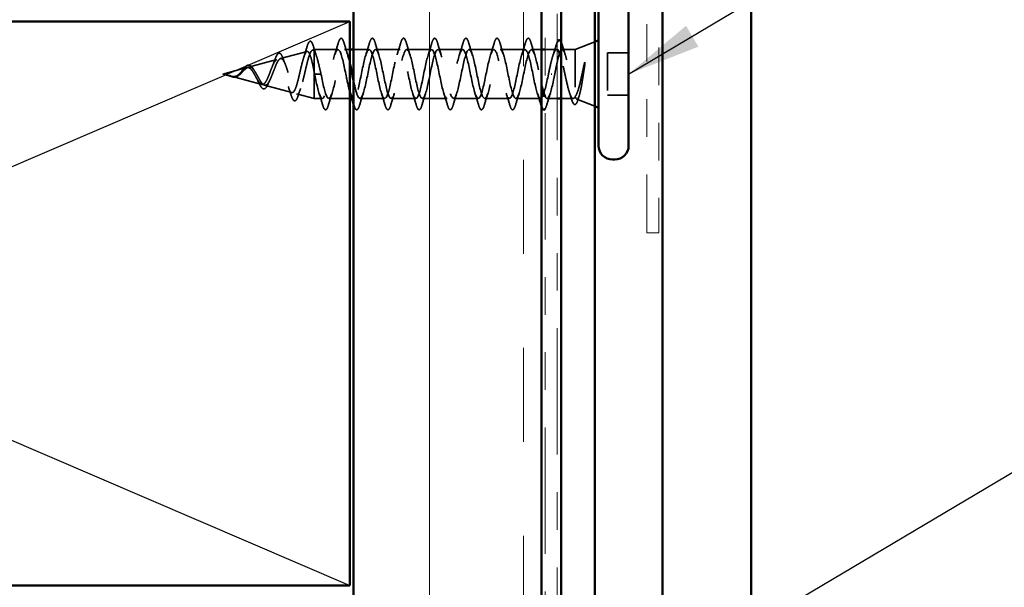
# Model space of a CAD drawing. Units: inches. Extents: x 0.6 to 33.4, y 0.6 to 21.4.
# Drawn here: x 6.4 to 9, y 10.1 to 11.6 of the extents above; entities that cross this region are included whole.
import ezdxf

# ---------------------------------------------------------------- set-up
doc = ezdxf.new("R2010")
doc.units = ezdxf.units.IN
doc.header["$LTSCALE"] = 2
doc.header["$MEASUREMENT"] = 0
doc.linetypes.add('DASHED', pattern=[0.2067, 0.1654, -0.0413])
doc.linetypes.add('DOUBLE_DASH_CHAIN', pattern=[1.2403, 0.6614, -0.0827, 0.1654, -0.0827, 0.1654, -0.0827])
for name, color, linetype, lineweight in [('Hatch (ANSI)', 7, 'Continuous', 18), ('Hidden (ANSI)', 7, 'DASHED', 35), ('Sketch Geometry (ANSI)', 7, 'Continuous', 25), ('Symbol (ANSI)', 7, 'Continuous', 25), ('Visible (ANSI)', 7, 'Continuous', 50)]:
    doc.layers.add(name, color=color, linetype=linetype, lineweight=lineweight)
doc.styles.add('Note Text (ANSI)', font='tahoma.ttf')
doc.dimstyles.new('Default (ANSI)$7', dxfattribs={"dimscale": 2, "dimtxt": 0.12, "dimasz": 0.098425, "dimexe": 0.125, "dimexo": 0.0625, "dimgap": 0.031496, "dimtad": 0, "dimtih": 1, "dimtoh": 1, "dimrnd": 1e-08, "dimzin": 4, "dimdsep": 46, "dimtxsty": 'Note Text (ANSI)', "dimcen": 0.09, "dimdle": 0.393701, "dimclrd": 256, "dimclre": 256, "dimclrt": 256, "dimadec": 0, "dimazin": 1, "dimtfac": 1, "dimtofl": 0, "dimtmove": 0, "dimatfit": 3, "dimfxl": 1, "dimtolj": 1, "dimtzin": 4, "dimlwd": -1, "dimlwe": -1, "dimarcsym": 0})

msp = doc.modelspace()

# ---------------------------------------------------------------- hatches: boundary and pattern name
at = {"layer": 'Hatch (ANSI)', "true_color": 0x804000}
h = msp.add_hatch(dxfattribs=at)
h.set_pattern_fill('INSUL', color=36, scale=2, angle=90, style=0, pattern_type=2)
h.paths.add_polyline_path([(7.79838, 19.74008), (7.79838, 7.0987), (7.29838, 7.0987), (7.29838, 19.74008)])

# ---------------------------------------------------------------- linework, layer by layer
at = {"layer": 'Hidden (ANSI)', "ltscale": 0.053296}
msp.add_line((7.88838, 11.5442), (7.94038, 11.56517), dxfattribs=at)
at = {"layer": 'Hidden (ANSI)', "ltscale": 0.069707}
msp.add_line((7.10356, 11.52018), (7.17438, 11.53912), dxfattribs=at)
at = {"layer": 'Hidden (ANSI)', "ltscale": 0.004328}
msp.add_line((7.18889, 11.543), (7.19338, 11.5442), dxfattribs=at)
at = {"layer": 'Hidden (ANSI)', "ltscale": 0.020374}
msp.add_line((7.19338, 11.5442), (7.19338, 11.54068), dxfattribs=at)
at = {"layer": 'Hidden (ANSI)', "ltscale": 0.060136}
msp.add_line((7.25663, 11.5442), (7.19338, 11.5442), dxfattribs=at)
at = {"layer": 'Hidden (ANSI)', "ltscale": 0.071462}
msp.add_line((7.19338, 11.54068), (7.19338, 11.48466), dxfattribs=at)
at = {"layer": 'Hidden (ANSI)', "ltscale": 0.013947}
msp.add_line((7.28838, 11.5442), (7.27363, 11.5442), dxfattribs=at)
at = {"layer": 'Hidden (ANSI)', "ltscale": 0.039184}
msp.add_line((7.33963, 11.5442), (7.29838, 11.5442), dxfattribs=at)
at = {"layer": 'Hidden (ANSI)', "ltscale": 0.062755}
for p, q in [((7.42263, 11.5442), (7.35663, 11.5442)), ((7.50563, 11.5442), (7.43963, 11.5442)), ((7.58863, 11.5442), (7.52263, 11.5442)), ((7.67163, 11.5442), (7.60563, 11.5442)), ((7.75463, 11.5442), (7.68863, 11.5442)), ((7.38113, 11.4142), (7.31513, 11.4142)), ((7.46413, 11.4142), (7.39813, 11.4142)), ((7.54713, 11.4142), (7.48113, 11.4142)), ((7.63013, 11.4142), (7.56413, 11.4142)), ((7.71313, 11.4142), (7.64713, 11.4142)), ((7.79613, 11.4142), (7.73013, 11.4142))]:
    msp.add_line(p, q, dxfattribs=at)
at = {"layer": 'Hidden (ANSI)', "ltscale": 0.025375}
msp.add_line((7.79838, 11.5442), (7.77163, 11.5442), dxfattribs=at)
at = {"layer": 'Hidden (ANSI)', "ltscale": 0.028884}
msp.add_line((7.83882, 11.5442), (7.80838, 11.5442), dxfattribs=at)
at = {"layer": 'Hidden (ANSI)', "ltscale": 0.03317}
msp.add_line((7.88838, 11.5442), (7.85345, 11.5442), dxfattribs=at)
at = {"layer": 'Hidden (ANSI)', "ltscale": 0.173517}
msp.add_line((7.88838, 11.5442), (7.88838, 11.41786), dxfattribs=at)
at = {"layer": 'Hidden (ANSI)', "ltscale": 0.107515}
msp.add_line((7.97438, 11.5357), (7.97438, 11.4227), dxfattribs=at)
at = {"layer": 'Hidden (ANSI)', "ltscale": 0.053232}
for p, q in [((8.03038, 11.5357), (7.97438, 11.5357)), ((8.03038, 11.4227), (7.97438, 11.4227))]:
    msp.add_line(p, q, dxfattribs=at)
at = {"layer": 'Hidden (ANSI)', "ltscale": 0.074634}
msp.add_line((7.01824, 11.49735), (7.09405, 11.51763), dxfattribs=at)
at = {"layer": 'Hidden (ANSI)', "ltscale": 0.062337}
msp.add_line((6.95038, 11.4792), (7.01372, 11.49614), dxfattribs=at)
at = {"layer": 'Hidden (ANSI)', "ltscale": 0.102337}
msp.add_line((7.19338, 11.48466), (7.19338, 11.4142), dxfattribs=at)
at = {"layer": 'Hidden (ANSI)', "ltscale": 0.022741}
msp.add_line((6.95038, 11.4792), (6.97355, 11.47301), dxfattribs=at)
at = {"layer": 'Hidden (ANSI)', "ltscale": 0.077103}
msp.add_line((6.97557, 11.47247), (7.05388, 11.45152), dxfattribs=at)
at = {"layer": 'Hidden (ANSI)', "ltscale": 0.028664}
for p, q in [((7.20192, 11.4792), (7.19438, 11.4792)), ((7.21138, 11.4792), (7.20385, 11.4792))]:
    msp.add_line(p, q, dxfattribs=at)
at = {"layer": 'Hidden (ANSI)', "ltscale": 0.002412}
for p, q in [((7.20192, 11.4792), (7.20385, 11.4792)), ((7.82635, 11.4792), (7.82442, 11.4792))]:
    msp.add_line(p, q, dxfattribs=at)
at = {"layer": 'Hidden (ANSI)', "ltscale": 0.072171}
msp.add_line((7.0609, 11.44964), (7.13421, 11.43003), dxfattribs=at)
at = {"layer": 'Hidden (ANSI)', "ltscale": 0.046387}
msp.add_line((7.14623, 11.42682), (7.19338, 11.4142), dxfattribs=at)
at = {"layer": 'Hidden (ANSI)', "ltscale": 0.020614}
msp.add_line((7.21513, 11.4142), (7.19338, 11.4142), dxfattribs=at)
at = {"layer": 'Hidden (ANSI)', "ltscale": 0.05347}
msp.add_line((7.28838, 11.4142), (7.23213, 11.4142), dxfattribs=at)
at = {"layer": 'Hidden (ANSI)', "ltscale": 0.004078}
msp.add_line((7.29813, 11.4142), (7.29375, 11.4142), dxfattribs=at)
at = {"layer": 'Hidden (ANSI)', "ltscale": 0.025851}
msp.add_line((7.84038, 11.4142), (7.81313, 11.4142), dxfattribs=at)
at = {"layer": 'Hidden (ANSI)', "ltscale": 0.030664}
msp.add_line((7.88269, 11.4142), (7.85038, 11.4142), dxfattribs=at)
at = {"layer": 'Hidden (ANSI)', "ltscale": 0.049393}
msp.add_line((7.89219, 11.41267), (7.94038, 11.39324), dxfattribs=at)
at = {"layer": 'Hidden (ANSI)', "ltscale": 0.089635}
msp.add_open_spline([(7.1745, 11.5525), (7.17598, 11.55752), (7.17744, 11.56126), (7.18056, 11.56596), (7.1828, 11.56701), (7.18621, 11.56489), (7.1874, 11.56293), (7.18926, 11.55851), (7.18991, 11.55666), (7.19055, 11.55455)], degree=3, knots=[0, 0, 0, 0, 0.07164699, 0.07164699, 0.14483003, 0.14483003, 0.20533237, 0.20533237, 0.23843808, 0.23843808, 0.23843808, 0.23843808], dxfattribs=at)
at = {"layer": 'Hidden (ANSI)', "ltscale": 0.031888}
for points in [[(7.24781, 11.53023), (7.25122, 11.54064), (7.25445, 11.5513), (7.25758, 11.56198)], [(7.27269, 11.56198), (7.27582, 11.5513), (7.27904, 11.54064), (7.28246, 11.53023)], [(7.33081, 11.53023), (7.33422, 11.54064), (7.33745, 11.5513), (7.34058, 11.56198)], [(7.35569, 11.56198), (7.35882, 11.5513), (7.36204, 11.54064), (7.36546, 11.53023)], [(7.41381, 11.53023), (7.41722, 11.54064), (7.42045, 11.5513), (7.42358, 11.56198)], [(7.43869, 11.56198), (7.44182, 11.5513), (7.44504, 11.54064), (7.44846, 11.53023)], [(7.49681, 11.53023), (7.50022, 11.54064), (7.50345, 11.5513), (7.50658, 11.56198)], [(7.52169, 11.56198), (7.52482, 11.5513), (7.52804, 11.54064), (7.53146, 11.53023)], [(7.57981, 11.53023), (7.58322, 11.54064), (7.58645, 11.5513), (7.58958, 11.56198)], [(7.60469, 11.56198), (7.60782, 11.5513), (7.61104, 11.54064), (7.61446, 11.53023)], [(7.66281, 11.53023), (7.66622, 11.54064), (7.66945, 11.5513), (7.67258, 11.56198)], [(7.68769, 11.56198), (7.69082, 11.5513), (7.69404, 11.54064), (7.69746, 11.53023)], [(7.74581, 11.53023), (7.74922, 11.54064), (7.75245, 11.5513), (7.75558, 11.56198)], [(7.77069, 11.56198), (7.77382, 11.5513), (7.77704, 11.54064), (7.78046, 11.53023)], [(7.21608, 11.39642), (7.21295, 11.40711), (7.20972, 11.41777), (7.20631, 11.42818)], [(7.24096, 11.42818), (7.23754, 11.41777), (7.23432, 11.40711), (7.23119, 11.39642)], [(7.32396, 11.42818), (7.32054, 11.41777), (7.31732, 11.40711), (7.31419, 11.39642)], [(7.38208, 11.39642), (7.37895, 11.40711), (7.37572, 11.41777), (7.37231, 11.42818)], [(7.40696, 11.42818), (7.40354, 11.41777), (7.40032, 11.40711), (7.39719, 11.39642)], [(7.46508, 11.39642), (7.46195, 11.40711), (7.45872, 11.41777), (7.45531, 11.42818)], [(7.48996, 11.42818), (7.48654, 11.41777), (7.48332, 11.40711), (7.48019, 11.39642)], [(7.54808, 11.39642), (7.54495, 11.40711), (7.54172, 11.41777), (7.53831, 11.42818)], [(7.57296, 11.42818), (7.56954, 11.41777), (7.56632, 11.40711), (7.56319, 11.39642)], [(7.63108, 11.39642), (7.62795, 11.40711), (7.62472, 11.41777), (7.62131, 11.42818)], [(7.65596, 11.42818), (7.65254, 11.41777), (7.64932, 11.40711), (7.64619, 11.39642)], [(7.71408, 11.39642), (7.71095, 11.40711), (7.70772, 11.41777), (7.70431, 11.42818)], [(7.73896, 11.42818), (7.73554, 11.41777), (7.73232, 11.40711), (7.72919, 11.39642)], [(7.79708, 11.39642), (7.79395, 11.40711), (7.79072, 11.41777), (7.78731, 11.42818)], [(7.82196, 11.42818), (7.81854, 11.41777), (7.81532, 11.40711), (7.81219, 11.39642)]]:
    msp.add_open_spline(points, degree=3, dxfattribs=at)
at = {"layer": 'Hidden (ANSI)', "ltscale": 0.090851}
for points in [[(7.25758, 11.56198), (7.25907, 11.56705), (7.26052, 11.57061), (7.26304, 11.57356), (7.26405, 11.57422), (7.26701, 11.57418), (7.2684, 11.57255), (7.2707, 11.56807), (7.2717, 11.56536), (7.27269, 11.56198)], [(7.34058, 11.56198), (7.34207, 11.56705), (7.34352, 11.57061), (7.34604, 11.57356), (7.34705, 11.57422), (7.35001, 11.57418), (7.3514, 11.57255), (7.3537, 11.56807), (7.3547, 11.56536), (7.35569, 11.56198)], [(7.42358, 11.56198), (7.42507, 11.56705), (7.42652, 11.57061), (7.42904, 11.57356), (7.43005, 11.57422), (7.43301, 11.57418), (7.4344, 11.57255), (7.4367, 11.56807), (7.4377, 11.56536), (7.43869, 11.56198)], [(7.50658, 11.56198), (7.50807, 11.56705), (7.50952, 11.57061), (7.51204, 11.57356), (7.51305, 11.57422), (7.51601, 11.57418), (7.5174, 11.57255), (7.5197, 11.56807), (7.5207, 11.56536), (7.52169, 11.56198)], [(7.58958, 11.56198), (7.59107, 11.56705), (7.59252, 11.57061), (7.59504, 11.57356), (7.59605, 11.57422), (7.59901, 11.57418), (7.6004, 11.57255), (7.6027, 11.56807), (7.6037, 11.56536), (7.60469, 11.56198)], [(7.67258, 11.56198), (7.67407, 11.56705), (7.67552, 11.57061), (7.67804, 11.57356), (7.67905, 11.57422), (7.68201, 11.57418), (7.6834, 11.57255), (7.6857, 11.56807), (7.6867, 11.56536), (7.68769, 11.56198)], [(7.75558, 11.56198), (7.75707, 11.56705), (7.75852, 11.57061), (7.76104, 11.57356), (7.76205, 11.57422), (7.76501, 11.57418), (7.7664, 11.57255), (7.7687, 11.56807), (7.7697, 11.56536), (7.77069, 11.56198)], [(7.23119, 11.39642), (7.2297, 11.39136), (7.22824, 11.38779), (7.22572, 11.38484), (7.22471, 11.38419), (7.22175, 11.38423), (7.22036, 11.38586), (7.21806, 11.39033), (7.21707, 11.39305), (7.21608, 11.39642)], [(7.31419, 11.39642), (7.3127, 11.39136), (7.31124, 11.38779), (7.30872, 11.38484), (7.30771, 11.38419), (7.30475, 11.38423), (7.30336, 11.38586), (7.30106, 11.39033), (7.30007, 11.39305), (7.29908, 11.39642)], [(7.39719, 11.39642), (7.3957, 11.39136), (7.39424, 11.38779), (7.39172, 11.38484), (7.39071, 11.38419), (7.38775, 11.38423), (7.38636, 11.38586), (7.38406, 11.39033), (7.38307, 11.39305), (7.38208, 11.39642)], [(7.48019, 11.39642), (7.4787, 11.39136), (7.47724, 11.38779), (7.47472, 11.38484), (7.47371, 11.38419), (7.47075, 11.38423), (7.46936, 11.38586), (7.46706, 11.39033), (7.46607, 11.39305), (7.46508, 11.39642)], [(7.56319, 11.39642), (7.5617, 11.39136), (7.56024, 11.38779), (7.55772, 11.38484), (7.55671, 11.38419), (7.55375, 11.38423), (7.55236, 11.38586), (7.55006, 11.39033), (7.54907, 11.39305), (7.54808, 11.39642)], [(7.64619, 11.39642), (7.6447, 11.39136), (7.64324, 11.38779), (7.64072, 11.38484), (7.63971, 11.38419), (7.63675, 11.38423), (7.63536, 11.38586), (7.63306, 11.39033), (7.63207, 11.39305), (7.63108, 11.39642)], [(7.72919, 11.39642), (7.7277, 11.39136), (7.72624, 11.38779), (7.72372, 11.38484), (7.72271, 11.38419), (7.71975, 11.38423), (7.71836, 11.38586), (7.71606, 11.39033), (7.71507, 11.39305), (7.71408, 11.39642)]]:
    msp.add_open_spline(points, degree=3, knots=[0, 0, 0, 0, 0.08068206, 0.08068206, 0.12137804, 0.12137804, 0.18811443, 0.18811443, 0.24184971, 0.24184971, 0.24184971, 0.24184971], dxfattribs=at)
at = {"layer": 'Hidden (ANSI)', "ltscale": 0.014983}
msp.add_open_spline([(7.83808, 11.55761), (7.83884, 11.56016), (7.8396, 11.56232), (7.84038, 11.56408)], degree=3, dxfattribs=at)
at = {"layer": 'Hidden (ANSI)', "ltscale": 0.021054}
msp.add_open_spline([(7.85038, 11.56545), (7.85152, 11.56328), (7.85263, 11.56027), (7.85373, 11.55651)], degree=3, dxfattribs=at)
at = {"layer": 'Hidden (ANSI)', "ltscale": 0.544082}
msp.add_open_spline([(7.19338, 11.48466), (7.19171, 11.49311), (7.19003, 11.50124), (7.18665, 11.51578), (7.18497, 11.52206), (7.18158, 11.53194), (7.17991, 11.53548), (7.17652, 11.53937), (7.17484, 11.53974), (7.17144, 11.53729), (7.16977, 11.53456), (7.16637, 11.52642), (7.16469, 11.52114), (7.16129, 11.5088), (7.15961, 11.5019), (7.1562, 11.48746), (7.15452, 11.48008), (7.15111, 11.46586), (7.14943, 11.45916), (7.14602, 11.44736), (7.14433, 11.44235), (7.14092, 11.43469), (7.13923, 11.43207), (7.13581, 11.42955), (7.13412, 11.42962), (7.13069, 11.43238), (7.129, 11.43499), (7.12557, 11.44233), (7.12387, 11.44694), (7.12044, 11.45748), (7.11874, 11.46326), (7.1153, 11.47516), (7.1136, 11.48114), (7.11015, 11.49243), (7.10844, 11.49765), (7.10499, 11.50658), (7.10328, 11.51024), (7.09982, 11.51551), (7.0981, 11.51712), (7.09463, 11.5181), (7.09291, 11.51752), (7.08943, 11.51431), (7.08771, 11.51177), (7.08422, 11.50515), (7.08249, 11.50118), (7.07898, 11.49246), (7.07725, 11.48781), (7.07373, 11.47856), (7.07199, 11.47405), (7.06846, 11.46585), (7.06671, 11.46223), (7.06315, 11.45639), (7.0614, 11.4542), (7.05783, 11.45154), (7.05606, 11.45106), (7.05246, 11.4518), (7.05069, 11.45297), (7.04707, 11.45673), (7.04527, 11.45922), (7.04184, 11.46473), (7.04025, 11.46756), (7.03703, 11.47339), (7.03544, 11.47634), (7.0338, 11.4792)], degree=3, knots=[0, 0, 0, 0, 0.0662455, 0.0662455, 0.1312266, 0.1312266, 0.1949439, 0.1949439, 0.2573984, 0.2573984, 0.3185909, 0.3185909, 0.3785225, 0.3785225, 0.4371941, 0.4371941, 0.4946071, 0.4946071, 0.5507627, 0.5507627, 0.6056626, 0.6056626, 0.6593082, 0.6593082, 0.7117016, 0.7117016, 0.7628447, 0.7628447, 0.8127399, 0.8127399, 0.8613896, 0.8613896, 0.9087967, 0.9087967, 0.9549645, 0.9549645, 0.9998965, 0.9998965, 1.0435967, 1.0435967, 1.0860698, 1.0860698, 1.1273208, 1.1273208, 1.1673558, 1.1673558, 1.2061815, 1.2061815, 1.2438056, 1.2438056, 1.2802371, 1.2802371, 1.3154864, 1.3154864, 1.3495657, 1.3495657, 1.3824892, 1.3824892, 1.4142741, 1.4142741, 1.4412543, 1.4412543, 1.4671582, 1.4671582, 1.4671582, 1.4671582], dxfattribs=at)
at = {"layer": 'Hidden (ANSI)', "ltscale": 0.504207}
msp.add_open_spline([(7.03957, 11.4792), (7.0416, 11.47564), (7.04355, 11.47197), (7.04749, 11.46483), (7.04943, 11.46148), (7.05332, 11.45566), (7.05524, 11.45332), (7.0591, 11.4501), (7.061, 11.44932), (7.06483, 11.44954), (7.06672, 11.4506), (7.07053, 11.4545), (7.0724, 11.45734), (7.07618, 11.46447), (7.07805, 11.46871), (7.08181, 11.478), (7.08367, 11.48296), (7.08741, 11.49288), (7.08926, 11.49772), (7.09299, 11.50654), (7.09483, 11.51039), (7.09855, 11.51647), (7.10038, 11.51858), (7.10409, 11.52067), (7.10591, 11.52057), (7.10961, 11.51805), (7.11143, 11.5156), (7.11511, 11.50862), (7.11693, 11.5041), (7.12061, 11.49358), (7.12242, 11.48764), (7.12609, 11.47516), (7.1279, 11.46872), (7.13156, 11.45627), (7.13336, 11.45039), (7.13702, 11.44005), (7.13882, 11.43574), (7.14246, 11.42937), (7.14427, 11.42743), (7.14791, 11.42629), (7.1497, 11.42716), (7.15334, 11.43171), (7.15513, 11.4354), (7.15876, 11.44518), (7.16056, 11.45122), (7.16418, 11.46489), (7.16597, 11.47241), (7.16959, 11.48792), (7.17138, 11.49576), (7.175, 11.51068), (7.17679, 11.51758), (7.1804, 11.52947), (7.18219, 11.53427), (7.18556, 11.54062), (7.18712, 11.54241), (7.19027, 11.54348), (7.19183, 11.54271), (7.19338, 11.54068)], degree=3, knots=[0, 0, 0, 0, 0.0315308, 0.0315308, 0.0641805, 0.0641805, 0.0979786, 0.0979786, 0.1329491, 0.1329491, 0.1691118, 0.1691118, 0.2064833, 0.2064833, 0.2450775, 0.2450775, 0.2849064, 0.2849064, 0.3259802, 0.3259802, 0.3683075, 0.3683075, 0.4118959, 0.4118959, 0.4567522, 0.4567522, 0.5028821, 0.5028821, 0.5502906, 0.5502906, 0.5989824, 0.5989824, 0.6489613, 0.6489613, 0.7002309, 0.7002309, 0.7527945, 0.7527945, 0.8066547, 0.8066547, 0.8618141, 0.8618141, 0.918275, 0.918275, 0.9760395, 0.9760395, 1.0351092, 1.0351092, 1.095486, 1.095486, 1.1571712, 1.1571712, 1.2201662, 1.2201662, 1.2761521, 1.2761521, 1.3331843, 1.3331843, 1.3331843, 1.3331843], dxfattribs=at)
at = {"layer": 'Hidden (ANSI)', "ltscale": 0.081682}
msp.add_open_spline([(7.0884, 11.51664), (7.08988, 11.5209), (7.09136, 11.52457), (7.0943, 11.53024), (7.09576, 11.53232), (7.09905, 11.53478), (7.10111, 11.53492), (7.10424, 11.53294), (7.10549, 11.53137), (7.10792, 11.52711), (7.1091, 11.52437), (7.11025, 11.52114)], degree=3, knots=[0, 0, 0, 0, 0.04479433, 0.04479433, 0.08988222, 0.08988222, 0.13800878, 0.13800878, 0.17766259, 0.17766259, 0.21728107, 0.21728107, 0.21728107, 0.21728107], dxfattribs=at)
at = {"layer": 'Hidden (ANSI)', "ltscale": 0.028509}
msp.add_open_spline([(7.16573, 11.52413), (7.1688, 11.53342), (7.17169, 11.54295), (7.1745, 11.5525)], degree=3, dxfattribs=at)
at = {"layer": 'Hidden (ANSI)', "ltscale": 0.02659}
msp.add_open_spline([(7.19055, 11.55455), (7.19325, 11.54569), (7.19603, 11.53689), (7.19895, 11.52831)], degree=3, dxfattribs=at)
at = {"layer": 'Hidden (ANSI)', "ltscale": 0.078553}
msp.add_open_spline([(7.19338, 11.54068), (7.19532, 11.53786), (7.19724, 11.53343), (7.20111, 11.52187), (7.20303, 11.51485), (7.20604, 11.50268), (7.2071, 11.49813), (7.20925, 11.48878), (7.21031, 11.484), (7.21138, 11.4792)], degree=3, knots=[0, 0, 0, 0, 0.06772236, 0.06772236, 0.13544473, 0.13544473, 0.17287087, 0.17287087, 0.21029702, 0.21029702, 0.21029702, 0.21029702], dxfattribs=at)
at = {"layer": 'Hidden (ANSI)', "ltscale": 0.448131}
msp.add_open_spline([(7.28838, 11.43135), (7.28505, 11.44245), (7.28172, 11.4579), (7.27839, 11.47423), (7.27296, 11.50092), (7.26752, 11.52804), (7.26208, 11.53876), (7.25664, 11.54948), (7.2512, 11.54302), (7.24576, 11.5234), (7.24032, 11.50377), (7.23488, 11.47239), (7.22944, 11.44875), (7.224, 11.4251), (7.21856, 11.4109), (7.21312, 11.41495), (7.20768, 11.41901), (7.20224, 11.44104), (7.19681, 11.46735), (7.196, 11.47126), (7.19519, 11.47523), (7.19438, 11.4792)], degree=3, knots=[40.0079932, 40.0079932, 40.0079932, 40.0079932, 40.7641392, 40.7641392, 40.7641392, 41.9994161, 41.9994161, 41.9994161, 43.2346931, 43.2346931, 43.2346931, 44.46997, 44.46997, 44.46997, 45.705247, 45.705247, 45.705247, 46.9405239, 46.9405239, 46.9405239, 47.1238898, 47.1238898, 47.1238898, 47.1238898], dxfattribs=at)
at = {"layer": 'Hidden (ANSI)', "ltscale": 0.367045}
msp.add_open_spline([(7.21138, 11.4792), (7.21682, 11.45244), (7.22226, 11.42664), (7.2277, 11.41783), (7.23314, 11.40902), (7.23858, 11.41783), (7.24402, 11.43879), (7.24946, 11.45975), (7.2549, 11.49135), (7.26034, 11.51396), (7.26578, 11.53658), (7.27122, 11.54858), (7.27665, 11.54251), (7.28056, 11.53815), (7.28447, 11.52468), (7.28838, 11.50757)], degree=3, knots=[-47.1238898, -47.1238898, -47.1238898, -47.1238898, -45.8886129, -45.8886129, -45.8886129, -44.6533359, -44.6533359, -44.6533359, -43.418059, -43.418059, -43.418059, -42.182782, -42.182782, -42.182782, -41.2949107, -41.2949107, -41.2949107, -41.2949107], dxfattribs=at)
at = {"layer": 'Hidden (ANSI)', "ltscale": 1.064862}
msp.add_open_spline([(7.81688, 11.4792), (7.81144, 11.45244), (7.806, 11.42664), (7.80057, 11.41783), (7.79513, 11.40902), (7.78969, 11.41783), (7.78425, 11.43879), (7.77881, 11.45975), (7.77337, 11.49135), (7.76793, 11.51396), (7.76249, 11.53658), (7.75705, 11.54858), (7.75161, 11.54251), (7.74617, 11.53644), (7.74073, 11.51274), (7.73529, 11.48613), (7.72986, 11.45952), (7.72442, 11.43192), (7.71898, 11.42046), (7.71354, 11.409), (7.7081, 11.41452), (7.70266, 11.43359), (7.69722, 11.45266), (7.69178, 11.4839), (7.68634, 11.50791), (7.6809, 11.53192), (7.67546, 11.54698), (7.67002, 11.54372), (7.66458, 11.54047), (7.65914, 11.51914), (7.65371, 11.49298), (7.64827, 11.46683), (7.64283, 11.43773), (7.63739, 11.42376), (7.63195, 11.40979), (7.62651, 11.41196), (7.62107, 11.42891), (7.61563, 11.44587), (7.61019, 11.47639), (7.60475, 11.50153), (7.59931, 11.52667), (7.59387, 11.5446), (7.58843, 11.5442), (7.58299, 11.54379), (7.57756, 11.52508), (7.57212, 11.49968), (7.56668, 11.47427), (7.56124, 11.44402), (7.5558, 11.42769), (7.55036, 11.41137), (7.54492, 11.41016), (7.53948, 11.42481), (7.53404, 11.43946), (7.5286, 11.46892), (7.52316, 11.4949), (7.51772, 11.52087), (7.51228, 11.54148), (7.50684, 11.54393), (7.50141, 11.54638), (7.49597, 11.53049), (7.49053, 11.50613), (7.48509, 11.48178), (7.47965, 11.4507), (7.47421, 11.43221), (7.46877, 11.41372), (7.46333, 11.40914), (7.45789, 11.42133), (7.45245, 11.43351), (7.44701, 11.46157), (7.44157, 11.48808), (7.43613, 11.5146), (7.43069, 11.53765), (7.42526, 11.54293), (7.41982, 11.5482), (7.41438, 11.53533), (7.40894, 11.51229), (7.4035, 11.48925), (7.39806, 11.45771), (7.39262, 11.43727), (7.38718, 11.41682), (7.38174, 11.40893), (7.3763, 11.4185), (7.37086, 11.42808), (7.36542, 11.45442), (7.35998, 11.48117), (7.35454, 11.50792), (7.34911, 11.53315), (7.34367, 11.5412), (7.33823, 11.54924), (7.33279, 11.53952), (7.32735, 11.51806), (7.32191, 11.49661), (7.31647, 11.46497), (7.31103, 11.4428), (7.30559, 11.42063), (7.30015, 11.40952), (7.29471, 11.41637), (7.29291, 11.41864), (7.29111, 11.42283), (7.28931, 11.42838)], degree=3, knots=[0, 0, 0, 0, 1.2352769, 1.2352769, 1.2352769, 2.4705539, 2.4705539, 2.4705539, 3.7058308, 3.7058308, 3.7058308, 4.9411078, 4.9411078, 4.9411078, 6.1763847, 6.1763847, 6.1763847, 7.4116617, 7.4116617, 7.4116617, 8.6469386, 8.6469386, 8.6469386, 9.8822156, 9.8822156, 9.8822156, 11.1174925, 11.1174925, 11.1174925, 12.3527695, 12.3527695, 12.3527695, 13.5880464, 13.5880464, 13.5880464, 14.8233233, 14.8233233, 14.8233233, 16.0586003, 16.0586003, 16.0586003, 17.2938772, 17.2938772, 17.2938772, 18.5291542, 18.5291542, 18.5291542, 19.7644311, 19.7644311, 19.7644311, 20.9997081, 20.9997081, 20.9997081, 22.234985, 22.234985, 22.234985, 23.470262, 23.470262, 23.470262, 24.7055389, 24.7055389, 24.7055389, 25.9408158, 25.9408158, 25.9408158, 27.1760928, 27.1760928, 27.1760928, 28.4113697, 28.4113697, 28.4113697, 29.6466467, 29.6466467, 29.6466467, 30.8819236, 30.8819236, 30.8819236, 32.1172006, 32.1172006, 32.1172006, 33.3524775, 33.3524775, 33.3524775, 34.5877545, 34.5877545, 34.5877545, 35.8230314, 35.8230314, 35.8230314, 37.0583084, 37.0583084, 37.0583084, 38.2935853, 38.2935853, 38.2935853, 39.5288622, 39.5288622, 39.5288622, 39.9380598, 39.9380598, 39.9380598, 39.9380598], dxfattribs=at)
at = {"layer": 'Hidden (ANSI)', "ltscale": 1.009213}
msp.add_open_spline([(7.29838, 11.45996), (7.30202, 11.44299), (7.30565, 11.42812), (7.30929, 11.42046), (7.31473, 11.409), (7.32017, 11.41452), (7.32561, 11.43359), (7.33105, 11.45266), (7.33649, 11.4839), (7.34193, 11.50791), (7.34737, 11.53192), (7.3528, 11.54698), (7.35824, 11.54372), (7.36368, 11.54047), (7.36912, 11.51914), (7.37456, 11.49298), (7.38, 11.46683), (7.38544, 11.43773), (7.39088, 11.42376), (7.39632, 11.40979), (7.40176, 11.41196), (7.4072, 11.42891), (7.41264, 11.44587), (7.41808, 11.47639), (7.42352, 11.50153), (7.42895, 11.52667), (7.43439, 11.5446), (7.43983, 11.5442), (7.44527, 11.54379), (7.45071, 11.52508), (7.45615, 11.49968), (7.46159, 11.47427), (7.46703, 11.44402), (7.47247, 11.42769), (7.47791, 11.41137), (7.48335, 11.41016), (7.48879, 11.42481), (7.49423, 11.43946), (7.49967, 11.46892), (7.5051, 11.4949), (7.51054, 11.52087), (7.51598, 11.54148), (7.52142, 11.54393), (7.52686, 11.54638), (7.5323, 11.53049), (7.53774, 11.50613), (7.54318, 11.48178), (7.54862, 11.4507), (7.55406, 11.43221), (7.5595, 11.41372), (7.56494, 11.40914), (7.57038, 11.42133), (7.57582, 11.43351), (7.58125, 11.46157), (7.58669, 11.48808), (7.59213, 11.5146), (7.59757, 11.53765), (7.60301, 11.54293), (7.60845, 11.5482), (7.61389, 11.53533), (7.61933, 11.51229), (7.62477, 11.48925), (7.63021, 11.45771), (7.63565, 11.43727), (7.64109, 11.41682), (7.64653, 11.40893), (7.65197, 11.4185), (7.6574, 11.42808), (7.66284, 11.45442), (7.66828, 11.48117), (7.67372, 11.50792), (7.67916, 11.53315), (7.6846, 11.5412), (7.69004, 11.54924), (7.69548, 11.53952), (7.70092, 11.51806), (7.70636, 11.49661), (7.7118, 11.46497), (7.71724, 11.4428), (7.72268, 11.42063), (7.72811, 11.40952), (7.73355, 11.41637), (7.73899, 11.42322), (7.74443, 11.44755), (7.74987, 11.47423), (7.75531, 11.50092), (7.76075, 11.52804), (7.76619, 11.53876), (7.77163, 11.54948), (7.77707, 11.54302), (7.78251, 11.5234), (7.7878, 11.5043), (7.79309, 11.47408), (7.79838, 11.45068)], degree=3, knots=[-40.5379004, -40.5379004, -40.5379004, -40.5379004, -39.7122281, -39.7122281, -39.7122281, -38.4769512, -38.4769512, -38.4769512, -37.2416742, -37.2416742, -37.2416742, -36.0063973, -36.0063973, -36.0063973, -34.7711204, -34.7711204, -34.7711204, -33.5358434, -33.5358434, -33.5358434, -32.3005665, -32.3005665, -32.3005665, -31.0652895, -31.0652895, -31.0652895, -29.8300126, -29.8300126, -29.8300126, -28.5947356, -28.5947356, -28.5947356, -27.3594587, -27.3594587, -27.3594587, -26.1241817, -26.1241817, -26.1241817, -24.8889048, -24.8889048, -24.8889048, -23.6536278, -23.6536278, -23.6536278, -22.4183509, -22.4183509, -22.4183509, -21.183074, -21.183074, -21.183074, -19.947797, -19.947797, -19.947797, -18.7125201, -18.7125201, -18.7125201, -17.4772431, -17.4772431, -17.4772431, -16.2419662, -16.2419662, -16.2419662, -15.0066892, -15.0066892, -15.0066892, -13.7714123, -13.7714123, -13.7714123, -12.5361353, -12.5361353, -12.5361353, -11.3008584, -11.3008584, -11.3008584, -10.0655815, -10.0655815, -10.0655815, -8.8303045, -8.8303045, -8.8303045, -7.5950276, -7.5950276, -7.5950276, -6.3597506, -6.3597506, -6.3597506, -5.1244737, -5.1244737, -5.1244737, -3.8891967, -3.8891967, -3.8891967, -2.6873865, -2.6873865, -2.6873865, -2.6873865], dxfattribs=at)
at = {"layer": 'Hidden (ANSI)', "ltscale": 0.106453}
msp.add_open_spline([(7.84038, 11.5438), (7.8397, 11.54415), (7.83901, 11.54428), (7.83647, 11.54386), (7.83462, 11.54183), (7.8309, 11.53455), (7.82906, 11.52938), (7.82548, 11.51705), (7.82377, 11.51016), (7.82032, 11.49519), (7.81861, 11.48723), (7.81688, 11.4792)], degree=3, knots=[0.58239185, 0.58239185, 0.58239185, 0.58239185, 0.60733556, 0.60733556, 0.67481729, 0.67481729, 0.74229902, 0.74229902, 0.8048716, 0.8048716, 0.86744418, 0.86744418, 0.86744418, 0.86744418], dxfattribs=at)
at = {"layer": 'Hidden (ANSI)', "ltscale": 0.028762}
msp.add_open_spline([(7.82911, 11.52911), (7.83224, 11.53844), (7.8352, 11.54801), (7.83808, 11.55761)], degree=3, dxfattribs=at)
at = {"layer": 'Hidden (ANSI)', "ltscale": 0.275683}
msp.add_open_spline([(7.83388, 11.4792), (7.83554, 11.48782), (7.83717, 11.49636), (7.84047, 11.51226), (7.84211, 11.51947), (7.84541, 11.53156), (7.84705, 11.53633), (7.85035, 11.54274), (7.85199, 11.54433), (7.85529, 11.54406), (7.85693, 11.54222), (7.86023, 11.53532), (7.86186, 11.53034), (7.86517, 11.51787), (7.8668, 11.51052), (7.87011, 11.49442), (7.87174, 11.48584), (7.87505, 11.46861), (7.87668, 11.46013), (7.87998, 11.44444), (7.88162, 11.43738), (7.88412, 11.4285), (7.88497, 11.42582), (7.88668, 11.42123), (7.88753, 11.41933), (7.88838, 11.41786)], degree=3, knots=[0, 0, 0, 0, 0.06687142, 0.06687142, 0.13374283, 0.13374283, 0.20061425, 0.20061425, 0.26748567, 0.26748567, 0.33435708, 0.33435708, 0.4012285, 0.4012285, 0.46809992, 0.46809992, 0.53497133, 0.53497133, 0.60184275, 0.60184275, 0.66871417, 0.66871417, 0.70324308, 0.70324308, 0.737772, 0.737772, 0.737772, 0.737772], dxfattribs=at)
at = {"layer": 'Hidden (ANSI)', "ltscale": 0.025203}
msp.add_open_spline([(7.85373, 11.55651), (7.85621, 11.54806), (7.85876, 11.53964), (7.86142, 11.53135)], degree=3, dxfattribs=at)
at = {"layer": 'Hidden (ANSI)', "ltscale": 0.017258}
msp.add_open_spline([(7.0823, 11.50061), (7.08445, 11.50567), (7.08647, 11.51111), (7.0884, 11.51664)], degree=3, dxfattribs=at)
at = {"layer": 'Hidden (ANSI)', "ltscale": 0.01577}
msp.add_open_spline([(7.11025, 11.52114), (7.11205, 11.51613), (7.11391, 11.51121), (7.11586, 11.50654)], degree=3, dxfattribs=at)
at = {"layer": 'Hidden (ANSI)', "ltscale": 0.172199}
msp.add_open_spline([(7.88838, 11.41954), (7.88652, 11.4161), (7.88468, 11.41429), (7.88096, 11.41412), (7.87912, 11.41577), (7.8754, 11.42233), (7.87356, 11.42718), (7.86984, 11.43945), (7.868, 11.44674), (7.86428, 11.46278), (7.86243, 11.47138), (7.85871, 11.48869), (7.85687, 11.49724), (7.85346, 11.51179), (7.85193, 11.51786), (7.85038, 11.52315)], degree=3, knots=[0, 0, 0, 0, 0.06748173, 0.06748173, 0.13496346, 0.13496346, 0.20244519, 0.20244519, 0.26992692, 0.26992692, 0.33740864, 0.33740864, 0.40489037, 0.40489037, 0.46107012, 0.46107012, 0.46107012, 0.46107012], dxfattribs=at)
at = {"layer": 'Hidden (ANSI)', "ltscale": 0.105794}
msp.add_open_spline([(7.9125, 11.50724), (7.91047, 11.49792), (7.90843, 11.48814), (7.90431, 11.46907), (7.90228, 11.45996), (7.89824, 11.444), (7.89629, 11.43718), (7.89234, 11.42623), (7.89039, 11.42211), (7.88838, 11.41954)], degree=3, knots=[0, 0, 0, 0, 0.07588897, 0.07588897, 0.1494652, 0.1494652, 0.21768686, 0.21768686, 0.28372234, 0.28372234, 0.28372234, 0.28372234], dxfattribs=at)
at = {"layer": 'Hidden (ANSI)', "ltscale": 0.014703}
msp.add_open_spline([(7.91318, 11.50065), (7.91349, 11.50265), (7.91375, 11.5047), (7.91408, 11.5084), (7.91412, 11.50975), (7.91402, 11.51065), (7.91399, 11.51085), (7.91392, 11.51101), (7.9139, 11.51104), (7.91387, 11.51107), (7.91386, 11.51108), (7.91383, 11.51109), (7.91382, 11.5111), (7.91379, 11.5111), (7.91378, 11.51109), (7.91375, 11.51108), (7.91374, 11.51107), (7.9137, 11.51104), (7.91367, 11.51102), (7.9136, 11.51092), (7.91355, 11.51083), (7.91334, 11.5104), (7.91317, 11.50987), (7.91284, 11.50877), (7.91266, 11.50798), (7.9125, 11.50724)], degree=3, knots=[0, 0, 0, 0, 0.015878436, 0.015878436, 0.030496322, 0.030496322, 0.033768739, 0.033768739, 0.034516096, 0.034516096, 0.034934038, 0.034934038, 0.035218632, 0.035218632, 0.035484827, 0.035484827, 0.035833283, 0.035833283, 0.03649102, 0.03649102, 0.038229075, 0.038229075, 0.045138635, 0.045138635, 0.057165667, 0.057165667, 0.057165667, 0.057165667], dxfattribs=at)
at = {"layer": 'Hidden (ANSI)', "ltscale": 0.083957}
msp.add_open_spline([(7.0338, 11.4792), (7.03198, 11.48238), (7.03014, 11.48539), (7.02638, 11.49052), (7.02451, 11.4926), (7.02069, 11.49549), (7.0188, 11.49631), (7.01492, 11.4966), (7.01299, 11.49611), (7.00902, 11.494), (7.00705, 11.49245), (7.00297, 11.48866), (7.00095, 11.48652), (6.99674, 11.48216), (6.99465, 11.48003), (6.99027, 11.47631), (6.98809, 11.47478), (6.98443, 11.47314), (6.98307, 11.47271), (6.98032, 11.47223), (6.97897, 11.47218), (6.97757, 11.47229)], degree=3, knots=[0, 0, 0, 0, 0.02818547, 0.02818547, 0.05535616, 0.05535616, 0.08155578, 0.08155578, 0.10684016, 0.10684016, 0.13128192, 0.13128192, 0.1549776, 0.1549776, 0.17805851, 0.17805851, 0.20070773, 0.20070773, 0.21389493, 0.21389493, 0.22660204, 0.22660204, 0.22660204, 0.22660204], dxfattribs=at)
at = {"layer": 'Hidden (ANSI)', "ltscale": 0.089656}
msp.add_open_spline([(6.97984, 11.47171), (6.98265, 11.4715), (6.98528, 11.47193), (6.99051, 11.47411), (6.99295, 11.47579), (6.99784, 11.47994), (7.00015, 11.48233), (7.00479, 11.48718), (7.007, 11.48955), (7.01145, 11.49366), (7.0136, 11.49532), (7.0179, 11.49747), (7.01999, 11.4979), (7.02419, 11.49734), (7.02623, 11.49631), (7.03019, 11.493), (7.03206, 11.49083), (7.03585, 11.48554), (7.03772, 11.48245), (7.03957, 11.4792)], degree=3, knots=[0, 0, 0, 0, 0.02542118, 0.02542118, 0.05061597, 0.05061597, 0.07599611, 0.07599611, 0.10184452, 0.10184452, 0.12835573, 0.12835573, 0.15566688, 0.15566688, 0.18387744, 0.18387744, 0.21097071, 0.21097071, 0.23938117, 0.23938117, 0.23938117, 0.23938117], dxfattribs=at)
at = {"layer": 'Hidden (ANSI)', "ltscale": 0.004115}
msp.add_open_spline([(6.997, 11.48245), (6.99764, 11.4831), (6.99828, 11.48383), (6.9989, 11.48464)], degree=3, dxfattribs=at)
at = {"layer": 'Hidden (ANSI)', "ltscale": 0.060473}
msp.add_open_spline([(6.9989, 11.48464), (7.00048, 11.48669), (7.00204, 11.48879), (7.00505, 11.49275), (7.00655, 11.49464), (7.00955, 11.49803), (7.01108, 11.49953), (7.01419, 11.50183), (7.0158, 11.50262), (7.01904, 11.50322), (7.02071, 11.50299), (7.02383, 11.50156), (7.02531, 11.5004), (7.02749, 11.49806), (7.02826, 11.49711), (7.02993, 11.49478), (7.03084, 11.49334), (7.03173, 11.4918)], degree=3, knots=[0, 0, 0, 0, 0.0197555, 0.0197555, 0.03988666, 0.03988666, 0.0616204, 0.0616204, 0.08488787, 0.08488787, 0.10885198, 0.10885198, 0.13211452, 0.13211452, 0.14507713, 0.14507713, 0.16101236, 0.16101236, 0.16101236, 0.16101236], dxfattribs=at)
at = {"layer": 'Hidden (ANSI)', "ltscale": 0.006235}
msp.add_open_spline([(7.03173, 11.4918), (7.0326, 11.49028), (7.0335, 11.48885), (7.03442, 11.48753)], degree=3, dxfattribs=at)
at = {"layer": 'Hidden (ANSI)', "ltscale": 0.005187}
msp.add_open_spline([(7.19438, 11.4792), (7.19405, 11.48102), (7.19372, 11.48284), (7.19338, 11.48466)], degree=3, dxfattribs=at)
at = {"layer": 'Hidden (ANSI)', "ltscale": 0.148606}
msp.add_open_spline([(7.88838, 11.41786), (7.88989, 11.41442), (7.89136, 11.41262), (7.89432, 11.41242), (7.89579, 11.4141), (7.89876, 11.42085), (7.90023, 11.42594), (7.90319, 11.43894), (7.90466, 11.44678), (7.90731, 11.46246), (7.90848, 11.46991), (7.91084, 11.48527), (7.91201, 11.49307), (7.91318, 11.50065)], degree=3, knots=[0, 0, 0, 0, 0.06713685, 0.06713685, 0.13596331, 0.13596331, 0.20647998, 0.20647998, 0.27868739, 0.27868739, 0.33737749, 0.33737749, 0.39716778, 0.39716778, 0.39716778, 0.39716778], dxfattribs=at)
at = {"layer": 'Hidden (ANSI)', "ltscale": 0.014821}
msp.add_open_spline([(6.97019, 11.47409), (6.96854, 11.47469), (6.96726, 11.47524), (6.9666, 11.47554), (6.96649, 11.47559), (6.96639, 11.47564), (6.96637, 11.47566), (6.96634, 11.47567), (6.96633, 11.47568), (6.96632, 11.47569), (6.96632, 11.47569), (6.96632, 11.47569), (6.96632, 11.47569), (6.96632, 11.47569), (6.96632, 11.47569), (6.96632, 11.47569), (6.96632, 11.47569), (6.96632, 11.47569), (6.96633, 11.47569), (6.96633, 11.4757), (6.96634, 11.47569), (6.96636, 11.47569), (6.96638, 11.47569), (6.96651, 11.47565), (6.96673, 11.47558), (6.96713, 11.47544), (6.96753, 11.47529), (6.96857, 11.4749), (6.96917, 11.47467), (6.97205, 11.47357), (6.9743, 11.47274), (6.97658, 11.47222)], degree=3, knots=[0, 0, 0, 0, 0.01397013, 0.01397013, 0.01635801, 0.01635801, 0.01712636, 0.01712636, 0.01759978, 0.01759978, 0.01773598, 0.01773598, 0.01781809, 0.01781809, 0.01788584, 0.01788584, 0.01795891, 0.01795891, 0.01807628, 0.01807628, 0.01833703, 0.01833703, 0.01916095, 0.01916095, 0.02439922, 0.02439922, 0.04499316, 0.04499316, 0.07213098, 0.07213098, 0.1773839, 0.1773839, 0.1773839, 0.1773839], dxfattribs=at)
at = {"layer": 'Hidden (ANSI)', "ltscale": 0.013566}
msp.add_open_spline([(6.97862, 11.47068), (6.97667, 11.47098), (6.97465, 11.47167), (6.97061, 11.47346), (6.96854, 11.47457), (6.96645, 11.47561)], degree=3, knots=[0, 0, 0, 0, 0.018475497, 0.018475497, 0.036282714, 0.036282714, 0.036282714, 0.036282714], dxfattribs=at)
at = {"layer": 'Hidden (ANSI)', "ltscale": 0.007962}
msp.add_open_spline([(6.97757, 11.47229), (6.97656, 11.47237), (6.97555, 11.47253), (6.97309, 11.47309), (6.97166, 11.47355), (6.97019, 11.47409)], degree=3, knots=[0, 0, 0, 0, 0.009046419, 0.009046419, 0.021574315, 0.021574315, 0.021574315, 0.021574315], dxfattribs=at)
at = {"layer": 'Hidden (ANSI)', "ltscale": 0.003543}
msp.add_open_spline([(6.97658, 11.47222), (6.9771, 11.4721), (6.97763, 11.47199), (6.97872, 11.47182), (6.97928, 11.47175), (6.97984, 11.47171)], degree=3, knots=[0, 0, 0, 0, 0.0046577974, 0.0046577974, 0.0097216205, 0.0097216205, 0.0097216205, 0.0097216205], dxfattribs=at)
at = {"layer": 'Hidden (ANSI)', "ltscale": 0.018237}
msp.add_open_spline([(6.99327, 11.4761), (6.99131, 11.47434), (6.98921, 11.47285), (6.98511, 11.47099), (6.98307, 11.47051), (6.98024, 11.47049), (6.97943, 11.47055), (6.97862, 11.47068)], degree=3, knots=[0, 0, 0, 0, 0.021449692, 0.021449692, 0.041023118, 0.041023118, 0.048693085, 0.048693085, 0.048693085, 0.048693085], dxfattribs=at)
at = {"layer": 'Hidden (ANSI)', "ltscale": 0.001758}
msp.add_open_spline([(6.99413, 11.47683), (6.99384, 11.4766), (6.99355, 11.47636), (6.99327, 11.4761)], degree=3, dxfattribs=at)
at = {"layer": 'Hidden (ANSI)', "ltscale": 0.010901}
msp.add_open_spline([(7.04424, 11.45933), (7.04286, 11.46248), (7.04142, 11.4655), (7.03991, 11.46819)], degree=3, dxfattribs=at)
at = {"layer": 'Hidden (ANSI)', "ltscale": 0.073601}
msp.add_open_spline([(7.07072, 11.45298), (7.0692, 11.44938), (7.06762, 11.44634), (7.06439, 11.4419), (7.06267, 11.44038), (7.05903, 11.43935), (7.05719, 11.43979), (7.05403, 11.44206), (7.0526, 11.44371), (7.04957, 11.44824), (7.04793, 11.45131), (7.04561, 11.45625), (7.04493, 11.45776), (7.04424, 11.45933)], degree=3, knots=[0, 0, 0, 0, 0.03949331, 0.03949331, 0.07825471, 0.07825471, 0.11446042, 0.11446042, 0.14608287, 0.14608287, 0.1813284, 0.1813284, 0.19572096, 0.19572096, 0.19572096, 0.19572096], dxfattribs=at)
at = {"layer": 'Hidden (ANSI)', "ltscale": 0.010974}
msp.add_open_spline([(7.07498, 11.46224), (7.07351, 11.45933), (7.07209, 11.45621), (7.07072, 11.45298)], degree=3, dxfattribs=at)
at = {"layer": 'Hidden (ANSI)', "ltscale": 0.121505}
msp.add_open_spline([(7.80838, 11.41869), (7.81064, 11.41473), (7.81289, 11.41327), (7.81514, 11.41495), (7.82058, 11.41901), (7.82602, 11.44104), (7.83146, 11.46735), (7.83227, 11.47126), (7.83308, 11.47523), (7.83388, 11.4792)], degree=3, knots=[-1.9303762, -1.9303762, -1.9303762, -1.9303762, -1.4186428, -1.4186428, -1.4186428, -0.1833659, -0.1833659, -0.1833659, 0, 0, 0, 0], dxfattribs=at)
at = {"layer": 'Hidden (ANSI)', "ltscale": 0.023076}
msp.add_open_spline([(7.13171, 11.42373), (7.12933, 11.43137), (7.12685, 11.43896), (7.12421, 11.44623)], degree=3, dxfattribs=at)
at = {"layer": 'Hidden (ANSI)', "ltscale": 0.020481}
msp.add_open_spline([(7.15703, 11.4405), (7.15466, 11.43407), (7.15241, 11.42742), (7.15023, 11.4207)], degree=3, dxfattribs=at)
at = {"layer": 'Hidden (ANSI)', "ltscale": 0.018879}
msp.add_open_spline([(7.87896, 11.41064), (7.87702, 11.41691), (7.87504, 11.42316), (7.87298, 11.42929)], degree=3, dxfattribs=at)
at = {"layer": 'Hidden (ANSI)', "ltscale": 0.086567}
msp.add_open_spline([(7.15023, 11.4207), (7.14874, 11.41611), (7.14723, 11.41262), (7.14395, 11.40828), (7.1417, 11.40735), (7.13823, 11.40923), (7.13694, 11.41097), (7.13434, 11.41607), (7.13303, 11.41953), (7.13171, 11.42373)], degree=3, knots=[0, 0, 0, 0, 0.06376842, 0.06376842, 0.12768217, 0.12768217, 0.17854816, 0.17854816, 0.23016435, 0.23016435, 0.23016435, 0.23016435], dxfattribs=at)
at = {"layer": 'Hidden (ANSI)', "ltscale": 0.088703}
msp.add_open_spline([(7.89587, 11.41201), (7.89439, 11.4071), (7.89291, 11.40337), (7.88979, 11.3986), (7.88768, 11.39738), (7.88411, 11.39903), (7.88285, 11.40085), (7.8807, 11.40544), (7.87983, 11.40782), (7.87896, 11.41064)], degree=3, knots=[0, 0, 0, 0, 0.06778169, 0.06778169, 0.13659621, 0.13659621, 0.19471937, 0.19471937, 0.23594903, 0.23594903, 0.23594903, 0.23594903], dxfattribs=at)
at = {"layer": 'Hidden (ANSI)', "ltscale": 0.010335}
msp.add_open_spline([(7.89906, 11.42237), (7.89798, 11.41893), (7.89692, 11.41548), (7.89587, 11.41201)], degree=3, dxfattribs=at)
at = {"layer": 'Hidden (ANSI)', "ltscale": 0.002265}
msp.add_open_spline([(7.29908, 11.39642), (7.29885, 11.39721), (7.29862, 11.398), (7.29838, 11.39879)], degree=3, dxfattribs=at)
at = {"layer": 'Hidden (ANSI)', "ltscale": 0.008724}
msp.add_open_spline([(7.79838, 11.39238), (7.79795, 11.3936), (7.79751, 11.39495), (7.79708, 11.39642)], degree=3, dxfattribs=at)
at = {"layer": 'Hidden (ANSI)', "ltscale": 0.02525}
msp.add_open_spline([(7.81219, 11.39642), (7.81095, 11.3922), (7.80973, 11.38902), (7.80838, 11.38694)], degree=3, dxfattribs=at)
at = {"layer": 'Sketch Geometry (ANSI)', "color": 36, "true_color": 0x804000}
for p, q in [((3.78838, 10.1187), (7.28838, 11.6187)), ((3.78838, 11.6187), (7.28838, 10.1187))]:
    msp.add_line(p, q, dxfattribs=at)
at = {"layer": 'Visible (ANSI)', "color": 36, "true_color": 0x804000}
for p, q in [((7.29838, 7.0987), (7.29838, 19.74008)), ((7.79838, 19.74008), (7.79838, 7.0987)), ((3.78838, 11.6187), (7.28838, 11.6187)), ((7.28838, 11.6187), (7.28838, 10.1187)), ((7.28838, 10.1187), (3.78838, 10.1187))]:
    msp.add_line(p, q, dxfattribs=at)
at = {"layer": 'Visible (ANSI)', "color": 30, "linetype": 'DOUBLE_DASH_CHAIN', "lineweight": 18, "ltscale": 0.254361, "true_color": 0xff8000}
for p, q in [((7.80838, 19.74008), (7.80838, 7.1207)), ((7.84038, 7.1207), (7.84038, 19.74008))]:
    msp.add_line(p, q, dxfattribs=at)
at = {"layer": 'Visible (ANSI)', "color": 5, "true_color": 0x0000ff}
for p, q in [((8.12038, 19.74008), (8.12038, 9.0567)), ((8.35638, 19.74008), (8.35638, 9.0567))]:
    msp.add_line(p, q, dxfattribs=at)
at = {"layer": 'Visible (ANSI)', "color": 1, "true_color": 0xff0000}
for p, q in [((7.85038, 9.0267), (7.85038, 11.9567)), ((7.94038, 11.9567), (7.94038, 9.0367))]:
    msp.add_line(p, q, dxfattribs=at)
at = {"layer": 'Visible (ANSI)', "color": 30, "linetype": 'DOUBLE_DASH_CHAIN', "lineweight": 18, "ltscale": 0.117478, "true_color": 0xff8000}
msp.add_line((8.07838, 11.0567), (8.07838, 11.79753), dxfattribs=at)
at = {"layer": 'Visible (ANSI)', "color": 30, "linetype": 'DOUBLE_DASH_CHAIN', "lineweight": 18, "ltscale": 0.118934, "true_color": 0xff8000}
msp.add_line((8.11038, 11.8067), (8.11038, 11.0567), dxfattribs=at)
at = {"layer": 'Visible (ANSI)'}
for p, q in [((7.95038, 11.6697), (7.95038, 11.2887)), ((8.03038, 11.6697), (8.03038, 11.2887)), ((7.94038, 11.56517), (7.95038, 11.5692)), ((7.29838, 11.5442), (7.28838, 11.5442)), ((7.80838, 11.5442), (7.79838, 11.5442)), ((7.29375, 11.4142), (7.28838, 11.4142)), ((7.85038, 11.4142), (7.84038, 11.4142)), ((7.94038, 11.39324), (7.95038, 11.3892)), ((7.99338, 11.2517), (7.98738, 11.2517))]:
    msp.add_line(p, q, dxfattribs=at)
at = {"layer": 'Visible (ANSI)', "color": 30, "linetype": 'DOUBLE_DASH_CHAIN', "lineweight": 18, "ltscale": 0.004979, "true_color": 0xff8000}
msp.add_line((8.11038, 11.0567), (8.07838, 11.0567), dxfattribs=at)
at = {"layer": 'Visible (ANSI)'}
for centre, start, end in [((7.98738, 11.2887), 180, 270), ((7.99338, 11.2887), 270, 0)]:
    msp.add_arc(centre, 0.037, start, end, dxfattribs=at)
for points, knots in [([(7.84038, 11.56408), (7.84113, 11.56576), (7.8419, 11.56709), (7.84358, 11.56901), (7.84459, 11.56965), (7.84753, 11.56965), (7.84895, 11.5681), (7.8503, 11.56561), (7.85034, 11.56553), (7.85038, 11.56545)], [0.04006719, 0.04006719, 0.04006719, 0.04006719, 0.07823642, 0.07823642, 0.11746311, 0.11746311, 0.18161919, 0.18161919, 0.18380759, 0.18380759, 0.18380759, 0.18380759]), ([(7.85038, 11.52315), (7.85007, 11.52422), (7.84976, 11.52525), (7.84759, 11.53223), (7.84575, 11.53689), (7.84272, 11.5419), (7.84155, 11.54319), (7.84038, 11.5438)], [0.46107012, 0.46107012, 0.46107012, 0.46107012, 0.4723721, 0.4723721, 0.53985383, 0.53985383, 0.58239185, 0.58239185, 0.58239185, 0.58239185]), ([(7.28838, 11.50757), (7.28991, 11.50087), (7.29144, 11.49362), (7.29297, 11.48613), (7.29478, 11.47731), (7.29658, 11.46837), (7.29838, 11.45996)], [-41.29491066, -41.29491066, -41.29491066, -41.29491066, -40.94750508, -40.94750508, -40.94750508, -40.53790039, -40.53790039, -40.53790039, -40.53790039]), ([(7.79838, 11.45068), (7.79853, 11.45003), (7.79868, 11.44939), (7.79883, 11.44875), (7.80201, 11.4349), (7.8052, 11.42429), (7.80838, 11.41869)], [-2.68738649, -2.68738649, -2.68738649, -2.68738649, -2.65391978, -2.65391978, -2.65391978, -1.93037621, -1.93037621, -1.93037621, -1.93037621]), ([(7.80838, 11.38694), (7.80812, 11.38653), (7.80784, 11.38616), (7.80672, 11.38484), (7.80571, 11.38419), (7.80275, 11.38423), (7.80136, 11.38586), (7.79951, 11.38946), (7.79895, 11.39081), (7.79838, 11.39238)], [0.0673099, 0.0673099, 0.0673099, 0.0673099, 0.08068206, 0.08068206, 0.12137804, 0.12137804, 0.18811443, 0.18811443, 0.2183537, 0.2183537, 0.2183537, 0.2183537])]:
    msp.add_open_spline(points, degree=3, knots=knots, dxfattribs=at)
for points in [[(7.28931, 11.42838), (7.289, 11.42933), (7.28869, 11.43032), (7.28838, 11.43135)], [(7.29838, 11.39879), (7.29547, 11.40869), (7.29247, 11.41854), (7.28931, 11.42818)]]:
    msp.add_open_spline(points, degree=3, dxfattribs=at)

# ---------------------------------------------------------------- leaders
at = {"layer": 'Symbol (ANSI)', "annotation_type": 0, "has_hookline": 1, "hookline_direction": 0}
for points, text_width in [([(8.03038, 11.4792), (10.20809, 12.77287), (10.40494, 12.77287)], 4.44282), ([(7.84038, 9.70167), (10.20625, 11.10398), (10.4031, 11.10398)], 4.45958)]:
    msp.add_leader(points, dimstyle='Default (ANSI)$7', override={"dimtad": 0}, dxfattribs=dict(at, text_width=text_width))

doc.saveas('drawing.dxf')
